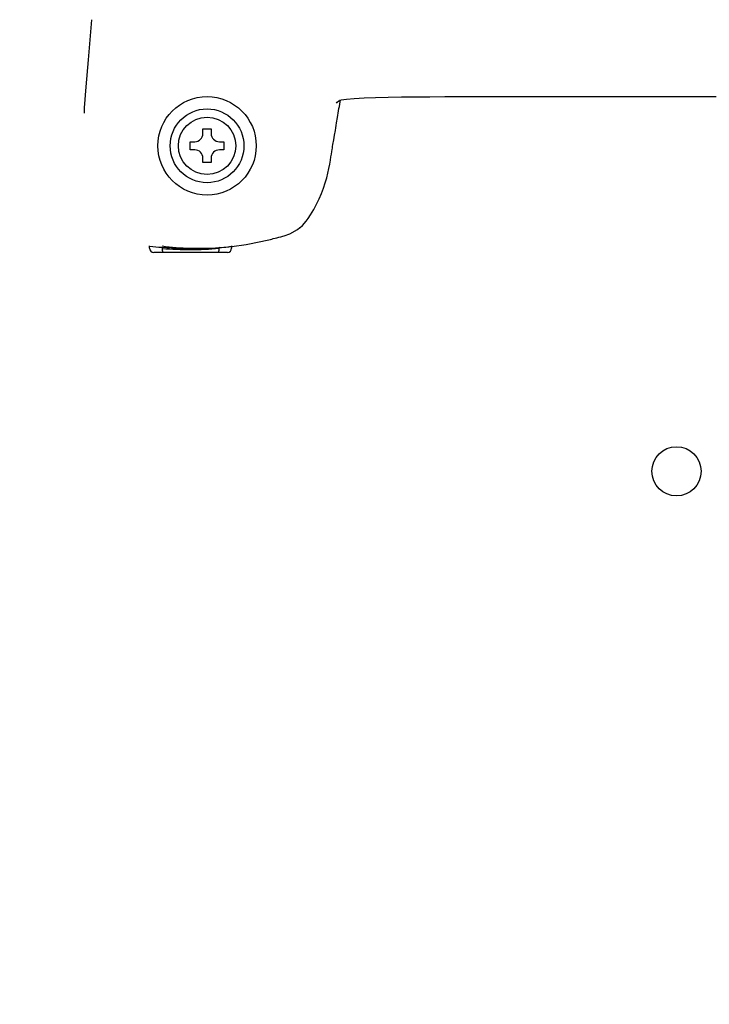
# Model space of a CAD drawing. Units: millimetres. Extents: x -1672 to 3003, y 3411 to 5480.
# Drawn here: x 1841 to 1925, y 4722 to 4842 of the extents above; entities that cross this region are included whole.
import ezdxf

# ---------------------------------------------------------------- set-up
doc = ezdxf.new("R2010")
doc.units = ezdxf.units.MM
doc.header["$LTSCALE"] = 126.5
doc.header["$PDMODE"] = 33
doc.header["$PDSIZE"] = 1
doc.layers.get('0').update_dxf_attribs({"linetype": 'CONTINUOUS'})
doc.layers.get('Defpoints').update_dxf_attribs({"linetype": 'CONTINUOUS'})
doc.layers.add('3_ALL_AXES', color=7, linetype='CONTINUOUS')
doc.layers.add('7_ALL_FEATURES', color=7, linetype='CONTINUOUS')
doc.layers.add('AM_5', color=3, linetype='CONTINUOUS', lineweight=25)
doc.styles.get("Standard").update_dxf_attribs({"font": 'txt', "width": 0.8})
doc.dimstyles.new('STANDARD$0', dxfattribs={"dimtxt": 2.5, "dimasz": 3, "dimexe": 0.7, "dimexo": 0, "dimtad": 1, "dimdsep": 46, "dimtxsty": 'Standard', "dimblk": 'OPEN', "dimblk1": 'OPEN', "dimblk2": 'OPEN', "dimcen": 0.09, "dimadec": 0, "dimazin": 0, "dimtol": 1, "dimtp": 0.01, "dimtm": 0.01, "dimtfac": 1, "dimtofl": 0, "dimtmove": 0, "dimatfit": 3, "dimldrblk": 'OPEN', "dimfxl": 1, "dimtolj": 1, "dimarcsym": 0})

# ---------------------------------------------------------------- blocks, each defined once
blk = doc.blocks.new('_OPEN')
at = {"color": 0, "linetype": 'ByBlock'}
for p, q in [((0, 0), (-1, 0.117)), ((-1, -0.117), (0, 0)), ((-1, 0), (0, 0))]:
    blk.add_line(p, q, dxfattribs=at)
blk = doc.blocks.new('*D5')
at = {"layer": 'AM_5', "color": 0, "lineweight": -2, "transparency": 16777216}
for p, q in [((1764.7, 4873.83), (1764.7, 4936.78)), ((2083.95, 4722.33), (2083.95, 4936.78)), ((1767.7, 4936.08), (1886.37, 4936.08)), ((2080.95, 4936.08), (1962.29, 4936.08))]:
    blk.add_line(p, q, dxfattribs=at)
at = {"layer": 'Defpoints', "color": 0, "transparency": 16777216}
for p in [(1764.7, 4936.08), (1764.7, 4873.83), (2083.95, 4722.33)]:
    blk.add_point(p, dxfattribs=at)
at = {"layer": 'AM_5', "color": 0, "lineweight": -2, "transparency": 16777216, "xscale": 3, "yscale": 3, "zscale": 3, "rotation": 180}
blk.add_blockref('_OPEN', (1764.7, 4936.08), dxfattribs=at)
at = {"layer": 'AM_5', "color": 0, "lineweight": -2, "transparency": 16777216, "xscale": 3, "yscale": 3, "zscale": 3}
blk.add_blockref('_OPEN', (2083.95, 4936.08), dxfattribs=at)
at = {"layer": 'AM_5', "color": 0, "transparency": 16777216, "insert": (1924.33, 4936.08), "char_height": 2.5, "attachment_point": 5}
blk.add_mtext('\\A1;{\\H8x;319.25}', dxfattribs=at)

msp = doc.modelspace()

# ---------------------------------------------------------------- linework, layer by layer
at = {"color": 7, "linetype": 'Continuous'}
for p, q in [((1849.868, 4842.409), (1849.463, 4837.511)), ((1849.463, 4837.511), (1849.19, 4834.201)), ((1849.19, 4834.201), (1848.983, 4831.668)), ((1848.983, 4831.668), (1848.955, 4830.99)), ((1863.455, 4828.528), (1863.455, 4829.078)), ((1863.455, 4829.078), (1864.455, 4829.078)), ((1864.455, 4829.078), (1864.455, 4828.528)), ((1861.905, 4826.528), (1861.905, 4827.528)), ((1861.905, 4827.528), (1862.455, 4827.528)), ((1865.455, 4827.528), (1866.005, 4827.528)), ((1866.005, 4827.528), (1866.005, 4826.528)), ((1862.455, 4826.528), (1861.905, 4826.528)), ((1866.005, 4826.528), (1865.455, 4826.528)), ((1863.455, 4824.978), (1863.455, 4825.528)), ((1864.455, 4824.978), (1863.455, 4824.978)), ((1864.455, 4825.528), (1864.455, 4824.978)), ((1858.455, 4814.654), (1858.497, 4814.509)), ((1858.497, 4814.509), (1858.497, 4814.292)), ((1865.455, 4814.671), (1865.413, 4814.526)), ((1865.413, 4814.292), (1865.413, 4814.526))]:
    msp.add_line(p, q, dxfattribs=at)
for radius in [4.5, 3.5]:
    msp.add_circle((1863.955, 4827.028), radius, dxfattribs=at)
for centre, radius, start, end in [((1862.455, 4828.528), 1, 270, 360), ((1865.455, 4828.528), 1, 180, 270), ((1862.455, 4825.528), 1, 0, 90), ((1865.455, 4825.528), 1, 90, 180), ((1861.919, 4856.604), 42.093, 263.22488, 265.27888), ((1861.858, 4855.785), 41.272, 265.27011, 271.81688), ((1861.854, 4855.871), 41.498, 265.35885, 274.91904), ((1859.955, 4814.292), 1.458, 180, 190.45666), ((1863.955, 4814.292), 1.458, 349.54334, 360)]:
    msp.add_arc(centre, radius, start, end, dxfattribs=at)
at = {"layer": '3_ALL_AXES', "color": 7, "linetype": 'Continuous'}
msp.add_circle((1921.205, 4787.328), 3, dxfattribs=at)
at = {"layer": '7_ALL_FEATURES', "color": 7, "linetype": 'Continuous'}
for p, q in [((1880.026, 4832.499), (1880.272, 4832.613)), ((1880.185, 4832.376), (1880.224, 4832.603)), ((1879.501, 4828.306), (1879.602, 4828.901)), ((1876.276, 4818.151), (1876.275, 4818.149)), ((1875.288, 4817.061), (1875.299, 4817.07)), ((1871.655, 4815.613), (1871.843, 4815.659)), ((1856.955, 4814.528), (1856.955, 4814.816)), ((1865.405, 4814.613), (1865.458, 4814.617)), ((1866.955, 4814.829), (1866.955, 4814.528)), ((1866.455, 4814.028), (1857.455, 4814.028))]:
    msp.add_line(p, q, dxfattribs=at)
for points in [[(1879.73, 4832.231), (1879.812, 4832.338), (1880.026, 4832.499)], [(1879.863, 4830.468), (1879.909, 4830.749), (1879.955, 4831.023), (1880.001, 4831.297), (1880.046, 4831.569), (1880.093, 4831.842), (1880.139, 4832.115), (1880.185, 4832.376)], [(1880.107, 4832.581), (1880.324, 4832.623), (1880.944, 4832.71), (1881.9, 4832.802), (1883.112, 4832.879), (1884.506, 4832.937), (1886.035, 4832.975), (1887.667, 4832.997), (1889.372, 4833.009), (1891.137, 4833.017), (1892.967, 4833.025), (1894.865, 4833.032), (1896.838, 4833.038), (1898.894, 4833.044), (1901.04, 4833.049), (1903.281, 4833.052), (1905.626, 4833.055), (1908.084, 4833.057), (1910.668, 4833.059), (1913.392, 4833.059), (1916.273, 4833.058), (1919.33, 4833.056), (1922.585, 4833.053), (1926.061, 4833.049)], [(1879.602, 4828.901), (1879.654, 4829.208), (1879.706, 4829.523), (1879.76, 4829.847), (1879.863, 4830.468)], [(1879.312, 4827.198), (1879.404, 4827.738), (1879.501, 4828.306)], [(1877.63, 4820.565), (1877.911, 4821.225), (1878.156, 4821.876), (1878.366, 4822.512), (1878.544, 4823.124), (1878.691, 4823.705), (1878.815, 4824.258), (1878.921, 4824.793), (1879.005, 4825.275), (1879.07, 4825.676), (1879.122, 4826.011), (1879.169, 4826.314), (1879.208, 4826.566), (1879.237, 4826.752), (1879.27, 4826.95), (1879.312, 4827.198)], [(1876.276, 4818.15), (1876.569, 4818.598), (1876.959, 4819.247), (1877.313, 4819.904), (1877.63, 4820.565)], [(1875.299, 4817.07), (1875.585, 4817.328), (1876.053, 4817.847), (1876.276, 4818.151)], [(1873.37, 4816.055), (1874.047, 4816.296), (1874.987, 4816.828), (1875.288, 4817.061)], [(1871.843, 4815.659), (1872.035, 4815.706), (1872.251, 4815.761), (1872.484, 4815.82), (1872.724, 4815.883), (1872.963, 4815.947), (1873.203, 4816.012), (1873.369, 4816.058)]]:
    msp.add_lwpolyline(points, dxfattribs=at)
msp.add_circle((1863.955, 4827.028), 6, dxfattribs=at)
for centre, radius, start, end in [((1862.923, 4850.227), 35.701, 276.49777, 284.18813), ((1857.455, 4814.528), 0.5, 180, 270), ((1862.957, 4850.041), 35.512, 262.7311, 273.95253), ((1862.94, 4850.092), 35.565, 274.06116, 275.75938), ((1866.455, 4814.528), 0.5, 270, 360), ((1862.934, 4850.148), 35.621, 275.75912, 276.49455)]:
    msp.add_arc(centre, radius, start, end, dxfattribs=at)

# ---------------------------------------------------------------- dimensions: what is measured, and where the dimension line sits
at = {"layer": 'AM_5'}
dim = msp.add_linear_dim(base=(1764.705, 4936.076), p1=(2083.955, 4722.328), p2=(1764.705, 4873.828), text='{\\H8x;<>}', dimstyle='STANDARD$0', override={"dimtad": 0, "dimtih": 1, "dimtoh": 1, "dimzin": 0, "dimcen": 20.7, "dimtol": 0, "dimtdec": 4, "dimtzin": 0}, dxfattribs=at)
dim.commit()
dim.dimension.update_dxf_attribs({"geometry": '*D5', "text_midpoint": (1924.33, 4936.076)})

doc.saveas('drawing.dxf')
